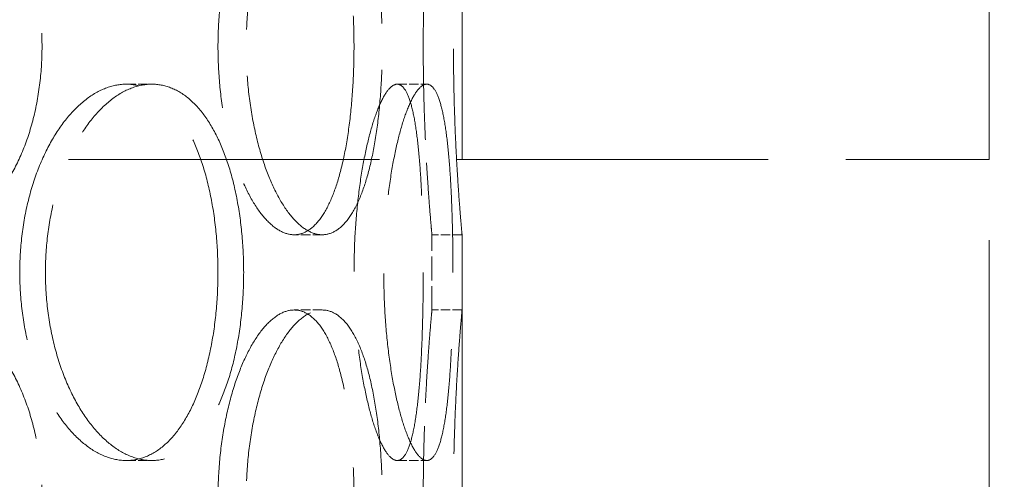
# Model space of a CAD drawing. Units: millimetres. Extents: x 0 to 13068, y 0 to 9240.
# Drawn here: x 2001 to 2131, y 7011 to 7072 of the extents above; entities that cross this region are included whole.
import ezdxf

# ---------------------------------------------------------------- set-up
doc = ezdxf.new("R2010")
doc.units = ezdxf.units.MM
doc.header["$LTSCALE"] = 22
doc.linetypes.add('DASHED_SPACE', pattern=[0.2067, 0.1654, -0.0413])
doc.layers.add('Dimension (ISO)', color=3, linetype='Continuous', lineweight=9)
doc.layers.add('Hidden (ISO)', color=7, linetype='DASHED_SPACE', lineweight=9, true_color=0x0080c0)
doc.styles.add('Note Text (ISO)', font='tahoma.ttf')
doc.dimstyles.new('Default (ISO)', dxfattribs={"dimscale": 22, "dimtxt": 3.5, "dimasz": 3.5, "dimexe": 1.5, "dimexo": 0, "dimgap": 1, "dimtad": 1, "dimrnd": 1e-08, "dimtxsty": 'Note Text (ISO)', "dimcen": 0.09, "dimdle": 10, "dimclrd": 256, "dimclre": 256, "dimclrt": 256, "dimazin": 2, "dimtfac": 1.001486, "dimtmove": 0, "dimatfit": 3, "dimfxl": 1, "dimtolj": 1, "dimlwd": -1, "dimlwe": -1, "dimarcsym": 0})

# ---------------------------------------------------------------- blocks, each defined once
blk = doc.blocks.new('*D28')
at = {"layer": 'Defpoints', "color": 0, "transparency": 16777216}
for p in [(2226.32, 8090.16), (1822.62, 5855.16), (2367.28, 5855.16)]:
    blk.add_point(p, dxfattribs=at)
at = {"layer": 'Dimension (ISO)', "transparency": 16777216}
for p, q in [((2226.32, 8090.16), (2400.28, 8090.16)), ((2367.28, 8013.16), (2367.28, 5932.16))]:
    blk.add_line(p, q, dxfattribs=at)
for points in [[(2354.44, 8013.16), (2380.11, 8013.16), (2367.28, 8090.16)], [(2354.44, 5932.16), (2380.11, 5932.16), (2367.28, 5855.16)]]:
    blk.add_solid(points, dxfattribs=at)
at = {"layer": 'Dimension (ISO)', "transparency": 16777216, "insert": (2265.07, 6862.62), "char_height": 77, "attachment_point": 1, "rotation": 90, "style": 'Note Text (ISO)'}
blk.add_mtext('\\A1;2235', dxfattribs=at)

msp = doc.modelspace()

# ---------------------------------------------------------------- linework, layer by layer
at = {"layer": 'Hidden (ISO)', "ltscale": 12.216993}
for p, q in [((2059.3192, 7053.6632), (2059.3192, 7553.6632)), ((2129.3192, 7053.6632), (2129.3192, 7553.6632))]:
    msp.add_line(p, q, dxfattribs=at)
at = {"layer": 'Hidden (ISO)', "ltscale": 0.346208}
for p, q in [((2014.7281, 7063.6632), (2018.1289, 7063.6632)), ((2050.7049, 7063.6632), (2054.6368, 7063.6632)), ((2040.7491, 7043.6632), (2037.0192, 7043.6632)), ((2059.3192, 7043.6632), (2055.3192, 7043.6632)), ((2040.7491, 7033.6632), (2037.0192, 7033.6632)), ((2059.3192, 7033.6632), (2055.3192, 7033.6632)), ((2014.7281, 7013.6632), (2018.1289, 7013.6632)), ((2050.7049, 7013.6632), (2054.6368, 7013.6632))]:
    msp.add_line(p, q, dxfattribs=at)
at = {"layer": 'Hidden (ISO)', "ltscale": 11.349755}
msp.add_line((1439.3192, 7053.6632), (2129.3192, 7053.6632), dxfattribs=at)
msp.add_line((1439.3192, 7053.6632), (2129.3192, 7053.6632), dxfattribs=at)
at = {"layer": 'Hidden (ISO)', "ltscale": 11.780672}
for p, q in [((2059.3192, 6303.6632), (2059.3192, 7053.6632)), ((2129.3192, 6303.6632), (2129.3192, 7053.6632))]:
    msp.add_line(p, q, dxfattribs=at)
at = {"layer": 'Hidden (ISO)', "ltscale": 0.865671}
for p, q in [((2055.3192, 7033.6632), (2055.3192, 7043.6632)), ((2059.3192, 7033.6632), (2059.3192, 7043.6632))]:
    msp.add_line(p, q, dxfattribs=at)
at = {"layer": 'Hidden (ISO)', "ltscale": 6.803114}
for points, knots in [([(1987.5467, 7093.6632), (1988.6047, 7093.6632), (1989.6884, 7093.5129), (1991.8225, 7092.8798), (1992.8728, 7092.3972), (1994.8682, 7091.1213), (1995.8149, 7090.3269), (1997.5514, 7088.4914), (1998.3412, 7087.4502), (1999.7302, 7085.2316), (2000.377, 7083.9782), (2001.5109, 7081.2486), (2001.9983, 7079.7725), (2002.7784, 7076.693), (2003.0719, 7075.0871), (2003.4565, 7071.8575), (2003.5475, 7070.2337), (2003.5475, 7067.0928), (2003.4565, 7065.4689), (2003.0719, 7062.2393), (2002.7784, 7060.6335), (2001.9983, 7057.554), (2001.5109, 7056.0779), (2000.377, 7053.3483), (1999.7302, 7052.0949), (1998.3412, 7049.8762), (1997.5514, 7048.835), (1995.8149, 7046.9996), (1994.8682, 7046.2052), (1992.8728, 7044.9293), (1991.8225, 7044.4467), (1989.6884, 7043.8136), (1988.6047, 7043.6632), (1987.5467, 7043.6632)], [3.7691005, 3.7691005, 3.7691005, 3.7691005, 4.24023751, 4.24023751, 4.71137453, 4.71137453, 5.18251154, 5.18251154, 5.65364856, 5.65364856, 6.12478666, 6.12478666, 6.59592477, 6.59592477, 7.06706288, 7.06706288, 7.53820099, 7.53820099, 8.0093391, 8.0093391, 8.48047721, 8.48047721, 8.95161532, 8.95161532, 9.42275343, 9.42275343, 9.89389044, 9.89389044, 10.36502746, 10.36502746, 10.83616447, 10.83616447, 11.30730149, 11.30730149, 11.30730149, 11.30730149]), ([(2040.7491, 7043.6632), (2040.1818, 7043.6632), (2039.5823, 7043.8136), (2038.3629, 7044.4467), (2037.7431, 7044.9293), (2036.5307, 7046.2052), (2035.9372, 7046.9996), (2034.8219, 7048.835), (2034.3002, 7049.8762), (2033.3654, 7052.0949), (2032.9203, 7053.3483), (2032.1278, 7056.0779), (2031.7805, 7057.554), (2031.2193, 7060.6335), (2031.005, 7062.2393), (2030.7235, 7065.4689), (2030.6562, 7067.0928), (2030.6562, 7068.6632), (2030.6562, 7070.2337), (2030.7235, 7071.8575), (2031.005, 7075.0871), (2031.2193, 7076.693), (2031.7805, 7079.7725), (2032.1278, 7081.2486), (2032.9203, 7083.9782), (2033.3654, 7085.2316), (2034.3002, 7087.4502), (2034.8219, 7088.4914), (2035.9372, 7090.3269), (2036.5307, 7091.1213), (2037.7431, 7092.3972), (2038.3629, 7092.8798), (2039.5823, 7093.5129), (2040.1818, 7093.6632), (2040.7491, 7093.6632)], [11.30730149, 11.30730149, 11.30730149, 11.30730149, 11.7784385, 11.7784385, 12.24957552, 12.24957552, 12.72071253, 12.72071253, 13.19184955, 13.19184955, 13.66298766, 13.66298766, 14.13412576, 14.13412576, 14.60526387, 14.60526387, 15.07640198, 15.07640198, 15.07640198, 15.54754009, 15.54754009, 16.0186782, 16.0186782, 16.48981631, 16.48981631, 16.96095442, 16.96095442, 17.43209143, 17.43209143, 17.90322845, 17.90322845, 18.37436546, 18.37436546, 18.84550248, 18.84550248, 18.84550248, 18.84550248]), ([(2040.7491, 7093.6632), (2041.3164, 7093.6632), (2041.8901, 7093.5129), (2043.0041, 7092.8798), (2043.5444, 7092.3972), (2044.5569, 7091.1213), (2045.0299, 7090.3269), (2045.8867, 7088.4914), (2046.2705, 7087.4502), (2046.9387, 7085.2316), (2047.2459, 7083.9782), (2047.7794, 7081.2486), (2048.006, 7079.7725), (2048.3667, 7076.693), (2048.5011, 7075.0871), (2048.6769, 7071.8575), (2048.7183, 7070.2337), (2048.7183, 7067.0928), (2048.6769, 7065.4689), (2048.5011, 7062.2393), (2048.3667, 7060.6335), (2048.006, 7057.554), (2047.7794, 7056.0779), (2047.2459, 7053.3483), (2046.9387, 7052.0949), (2046.2705, 7049.8762), (2045.8867, 7048.835), (2045.0299, 7046.9996), (2044.5569, 7046.2052), (2043.5444, 7044.9293), (2043.0041, 7044.4467), (2041.8901, 7043.8136), (2041.3164, 7043.6632), (2040.7491, 7043.6632)], [3.7691005, 3.7691005, 3.7691005, 3.7691005, 4.24023751, 4.24023751, 4.71137453, 4.71137453, 5.18251154, 5.18251154, 5.65364856, 5.65364856, 6.12478666, 6.12478666, 6.59592477, 6.59592477, 7.06706288, 7.06706288, 7.53820099, 7.53820099, 8.0093391, 8.0093391, 8.48047721, 8.48047721, 8.95161532, 8.95161532, 9.42275343, 9.42275343, 9.89389044, 9.89389044, 10.36502746, 10.36502746, 10.83616447, 10.83616447, 11.30730149, 11.30730149, 11.30730149, 11.30730149]), ([(2059.3192, 7043.6632), (2059.3192, 7043.6632), (2059.3054, 7043.8136), (2059.2489, 7044.4467), (2059.2063, 7044.9293), (2059.099, 7046.2052), (2059.0345, 7046.9996), (2058.8958, 7048.835), (2058.8219, 7049.8762), (2058.679, 7052.0949), (2058.605, 7053.3483), (2058.4661, 7056.0779), (2058.4014, 7057.554), (2058.2939, 7060.6335), (2058.2511, 7062.2393), (2058.1944, 7065.4689), (2058.1805, 7067.0928), (2058.1805, 7068.6632), (2058.1805, 7070.2337), (2058.1944, 7071.8575), (2058.2511, 7075.0871), (2058.2939, 7076.693), (2058.4014, 7079.7725), (2058.4661, 7081.2486), (2058.605, 7083.9782), (2058.679, 7085.2316), (2058.8219, 7087.4502), (2058.8958, 7088.4914), (2059.0345, 7090.3269), (2059.099, 7091.1213), (2059.2063, 7092.3972), (2059.2489, 7092.8798), (2059.3054, 7093.5129), (2059.3192, 7093.6632), (2059.3192, 7093.6632)], [11.30730149, 11.30730149, 11.30730149, 11.30730149, 11.7784385, 11.7784385, 12.24957552, 12.24957552, 12.72071253, 12.72071253, 13.19184955, 13.19184955, 13.66298766, 13.66298766, 14.13412576, 14.13412576, 14.60526387, 14.60526387, 15.07640198, 15.07640198, 15.07640198, 15.54754009, 15.54754009, 16.0186782, 16.0186782, 16.48981631, 16.48981631, 16.96095442, 16.96095442, 17.43209143, 17.43209143, 17.90322845, 17.90322845, 18.37436546, 18.37436546, 18.84550248, 18.84550248, 18.84550248, 18.84550248]), ([(1987.5467, 7033.6632), (1988.6047, 7033.6632), (1989.6884, 7033.5129), (1991.8225, 7032.8798), (1992.8728, 7032.3972), (1994.8682, 7031.1213), (1995.8149, 7030.3269), (1997.5514, 7028.4914), (1998.3412, 7027.4502), (1999.7302, 7025.2316), (2000.377, 7023.9782), (2001.5109, 7021.2486), (2001.9983, 7019.7725), (2002.7784, 7016.693), (2003.0719, 7015.0871), (2003.4565, 7011.8575), (2003.5475, 7010.2337), (2003.5475, 7007.0928), (2003.4565, 7005.4689), (2003.0719, 7002.2393), (2002.7784, 7000.6335), (2001.9983, 6997.554), (2001.5109, 6996.0779), (2000.377, 6993.3483), (1999.7302, 6992.0949), (1998.3412, 6989.8762), (1997.5514, 6988.835), (1995.8149, 6986.9996), (1994.8682, 6986.2052), (1992.8728, 6984.9293), (1991.8225, 6984.4467), (1989.6884, 6983.8136), (1988.6047, 6983.6632), (1987.5467, 6983.6632)], [3.7691005, 3.7691005, 3.7691005, 3.7691005, 4.24023751, 4.24023751, 4.71137453, 4.71137453, 5.18251154, 5.18251154, 5.65364856, 5.65364856, 6.12478666, 6.12478666, 6.59592477, 6.59592477, 7.06706288, 7.06706288, 7.53820099, 7.53820099, 8.0093391, 8.0093391, 8.48047721, 8.48047721, 8.95161532, 8.95161532, 9.42275343, 9.42275343, 9.89389044, 9.89389044, 10.36502746, 10.36502746, 10.83616447, 10.83616447, 11.30730149, 11.30730149, 11.30730149, 11.30730149]), ([(2040.7491, 6983.6632), (2040.1818, 6983.6632), (2039.5823, 6983.8136), (2038.3629, 6984.4467), (2037.7431, 6984.9293), (2036.5307, 6986.2052), (2035.9372, 6986.9996), (2034.8219, 6988.835), (2034.3002, 6989.8762), (2033.3654, 6992.0949), (2032.9203, 6993.3483), (2032.1278, 6996.0779), (2031.7805, 6997.554), (2031.2193, 7000.6335), (2031.005, 7002.2393), (2030.7235, 7005.4689), (2030.6562, 7007.0928), (2030.6562, 7008.6632), (2030.6562, 7010.2337), (2030.7235, 7011.8575), (2031.005, 7015.0871), (2031.2193, 7016.693), (2031.7805, 7019.7725), (2032.1278, 7021.2486), (2032.9203, 7023.9782), (2033.3654, 7025.2316), (2034.3002, 7027.4502), (2034.8219, 7028.4914), (2035.9372, 7030.3269), (2036.5307, 7031.1213), (2037.7431, 7032.3972), (2038.3629, 7032.8798), (2039.5823, 7033.5129), (2040.1818, 7033.6632), (2040.7491, 7033.6632)], [11.30730149, 11.30730149, 11.30730149, 11.30730149, 11.7784385, 11.7784385, 12.24957552, 12.24957552, 12.72071253, 12.72071253, 13.19184955, 13.19184955, 13.66298766, 13.66298766, 14.13412576, 14.13412576, 14.60526387, 14.60526387, 15.07640198, 15.07640198, 15.07640198, 15.54754009, 15.54754009, 16.0186782, 16.0186782, 16.48981631, 16.48981631, 16.96095442, 16.96095442, 17.43209143, 17.43209143, 17.90322845, 17.90322845, 18.37436546, 18.37436546, 18.84550248, 18.84550248, 18.84550248, 18.84550248]), ([(2040.7491, 7033.6632), (2041.3164, 7033.6632), (2041.8901, 7033.5129), (2043.0041, 7032.8798), (2043.5444, 7032.3972), (2044.5569, 7031.1213), (2045.0299, 7030.3269), (2045.8867, 7028.4914), (2046.2705, 7027.4502), (2046.9387, 7025.2316), (2047.2459, 7023.9782), (2047.7794, 7021.2486), (2048.006, 7019.7725), (2048.3667, 7016.693), (2048.5011, 7015.0871), (2048.6769, 7011.8575), (2048.7183, 7010.2337), (2048.7183, 7007.0928), (2048.6769, 7005.4689), (2048.5011, 7002.2393), (2048.3667, 7000.6335), (2048.006, 6997.554), (2047.7794, 6996.0779), (2047.2459, 6993.3483), (2046.9387, 6992.0949), (2046.2705, 6989.8762), (2045.8867, 6988.835), (2045.0299, 6986.9996), (2044.5569, 6986.2052), (2043.5444, 6984.9293), (2043.0041, 6984.4467), (2041.8901, 6983.8136), (2041.3164, 6983.6632), (2040.7491, 6983.6632)], [3.7691005, 3.7691005, 3.7691005, 3.7691005, 4.24023751, 4.24023751, 4.71137453, 4.71137453, 5.18251154, 5.18251154, 5.65364856, 5.65364856, 6.12478666, 6.12478666, 6.59592477, 6.59592477, 7.06706288, 7.06706288, 7.53820099, 7.53820099, 8.0093391, 8.0093391, 8.48047721, 8.48047721, 8.95161532, 8.95161532, 9.42275343, 9.42275343, 9.89389044, 9.89389044, 10.36502746, 10.36502746, 10.83616447, 10.83616447, 11.30730149, 11.30730149, 11.30730149, 11.30730149]), ([(2059.3192, 6983.6632), (2059.3192, 6983.6632), (2059.3054, 6983.8136), (2059.2489, 6984.4467), (2059.2063, 6984.9293), (2059.099, 6986.2052), (2059.0345, 6986.9996), (2058.8958, 6988.835), (2058.8219, 6989.8762), (2058.679, 6992.0949), (2058.605, 6993.3483), (2058.4661, 6996.0779), (2058.4014, 6997.554), (2058.2939, 7000.6335), (2058.2511, 7002.2393), (2058.1944, 7005.4689), (2058.1805, 7007.0928), (2058.1805, 7008.6632), (2058.1805, 7010.2337), (2058.1944, 7011.8575), (2058.2511, 7015.0871), (2058.2939, 7016.693), (2058.4014, 7019.7725), (2058.4661, 7021.2486), (2058.605, 7023.9782), (2058.679, 7025.2316), (2058.8219, 7027.4502), (2058.8958, 7028.4914), (2059.0345, 7030.3269), (2059.099, 7031.1213), (2059.2063, 7032.3972), (2059.2489, 7032.8798), (2059.3054, 7033.5129), (2059.3192, 7033.6632), (2059.3192, 7033.6632)], [11.30730149, 11.30730149, 11.30730149, 11.30730149, 11.7784385, 11.7784385, 12.24957552, 12.24957552, 12.72071253, 12.72071253, 13.19184955, 13.19184955, 13.66298766, 13.66298766, 14.13412576, 14.13412576, 14.60526387, 14.60526387, 15.07640198, 15.07640198, 15.07640198, 15.54754009, 15.54754009, 16.0186782, 16.0186782, 16.48981631, 16.48981631, 16.96095442, 16.96095442, 17.43209143, 17.43209143, 17.90322845, 17.90322845, 18.37436546, 18.37436546, 18.84550248, 18.84550248, 18.84550248, 18.84550248])]:
    msp.add_open_spline(points, degree=3, knots=knots, dxfattribs=at)
at = {"layer": 'Hidden (ISO)', "ltscale": 11.520288}
for points in [[(2026.9106, 7068.6632), (2026.9106, 7067.0927), (2026.978, 7065.4689), (2027.2604, 7062.2392), (2027.4752, 7060.6334), (2028.0379, 7057.5539), (2028.3861, 7056.0778), (2029.1806, 7053.3483), (2029.6267, 7052.0949), (2030.5634, 7049.8762), (2031.0861, 7048.8351), (2032.2034, 7046.9996), (2032.7977, 7046.2052), (2034.0116, 7044.9293), (2034.6321, 7044.4467), (2035.8522, 7043.8136), (2036.4519, 7043.6632), (2037.5865, 7043.6632), (2038.16, 7043.8136), (2039.2733, 7044.4467), (2039.813, 7044.9293), (2040.824, 7046.2052), (2041.2961, 7046.9996), (2042.151, 7048.8351), (2042.5338, 7049.8762), (2043.2, 7052.0949), (2043.5061, 7053.3483), (2044.0377, 7056.0778), (2044.2634, 7057.5539), (2044.6226, 7060.6334), (2044.7564, 7062.2392), (2044.9315, 7065.4689), (2044.9727, 7067.0927), (2044.9727, 7070.2337), (2044.9315, 7071.8576), (2044.7564, 7075.0872), (2044.6226, 7076.6931), (2044.2634, 7079.7725), (2044.0377, 7081.2486), (2043.5061, 7083.9782), (2043.2, 7085.2316), (2042.5338, 7087.4502), (2042.151, 7088.4914), (2041.2961, 7090.3268), (2040.824, 7091.1212), (2039.813, 7092.3972), (2039.2733, 7092.8798), (2038.16, 7093.5129), (2037.5865, 7093.6632), (2036.4519, 7093.6632), (2035.8522, 7093.5129), (2034.6321, 7092.8798), (2034.0116, 7092.3972), (2032.7977, 7091.1212), (2032.2034, 7090.3268), (2031.0861, 7088.4914), (2030.5634, 7087.4502), (2029.6267, 7085.2316), (2029.1806, 7083.9782), (2028.3861, 7081.2486), (2028.0379, 7079.7725), (2027.4752, 7076.6931), (2027.2604, 7075.0872), (2026.978, 7071.8576), (2026.9106, 7070.2337), (2026.9106, 7068.6632)], [(2026.9063, 7038.6632), (2026.9063, 7040.2337), (2026.8392, 7041.8576), (2026.5548, 7045.0872), (2026.3377, 7046.6931), (2025.7588, 7049.7725), (2025.3964, 7051.2486), (2024.55, 7053.9782), (2024.0657, 7055.2316), (2023.0211, 7057.4502), (2022.4251, 7058.4914), (2021.1078, 7060.3268), (2020.3864, 7061.1212), (2018.8578, 7062.3972), (2018.0492, 7062.8798), (2016.3977, 7063.5129), (2015.5548, 7063.6632), (2013.9013, 7063.6632), (2013.0345, 7063.5129), (2011.2856, 7062.8798), (2010.4035, 7062.3972), (2008.6898, 7061.1212), (2007.857, 7060.3268), (2006.3005, 7058.4914), (2005.5769, 7057.4502), (2004.2856, 7055.2316), (2003.6736, 7053.9782), (2002.5876, 7051.2486), (2002.1136, 7049.7725), (2001.3491, 7046.6931), (2001.0581, 7045.0872), (2000.6759, 7041.8576), (2000.5847, 7040.2337), (2000.5847, 7037.0927), (2000.6759, 7035.4689), (2001.0581, 7032.2392), (2001.3491, 7030.6334), (2002.1136, 7027.5539), (2002.5876, 7026.0778), (2003.6736, 7023.3483), (2004.2856, 7022.0949), (2005.5769, 7019.8762), (2006.3005, 7018.8351), (2007.857, 7016.9996), (2008.6898, 7016.2052), (2010.4035, 7014.9293), (2011.2856, 7014.4467), (2013.0345, 7013.8136), (2013.9013, 7013.6632), (2015.5548, 7013.6632), (2016.3977, 7013.8136), (2018.0492, 7014.4467), (2018.8578, 7014.9293), (2020.3864, 7016.2052), (2021.1078, 7016.9996), (2022.4251, 7018.8351), (2023.0211, 7019.8762), (2024.0657, 7022.0949), (2024.55, 7023.3483), (2025.3964, 7026.0778), (2025.7588, 7027.5539), (2026.3377, 7030.6334), (2026.5548, 7032.2392), (2026.8392, 7035.4689), (2026.9063, 7037.0927), (2026.9063, 7038.6632)], [(2054.1627, 7038.6632), (2054.1627, 7040.2337), (2054.1489, 7041.8576), (2054.0892, 7045.0872), (2054.0432, 7046.6931), (2053.916, 7049.7725), (2053.8346, 7051.2486), (2053.6359, 7053.9782), (2053.5184, 7055.2316), (2053.2533, 7057.4502), (2053.0967, 7058.4914), (2052.7335, 7060.3268), (2052.5266, 7061.1212), (2052.0677, 7062.3972), (2051.8152, 7062.8798), (2051.2781, 7063.5129), (2050.9935, 7063.6632), (2050.4163, 7063.6632), (2050.1042, 7063.5129), (2049.4544, 7062.8798), (2049.1168, 7062.3972), (2048.444, 7061.1212), (2048.1083, 7060.3268), (2047.4685, 7058.4914), (2047.1644, 7057.4502), (2046.6142, 7055.2316), (2046.3491, 7053.9782), (2045.8733, 7051.2486), (2045.6627, 7049.7725), (2045.321, 7046.6931), (2045.1896, 7045.0872), (2045.0167, 7041.8576), (2044.9753, 7040.2337), (2044.9753, 7037.0927), (2045.0167, 7035.4689), (2045.1896, 7032.2392), (2045.321, 7030.6334), (2045.6627, 7027.5539), (2045.8733, 7026.0778), (2046.3491, 7023.3483), (2046.6142, 7022.0949), (2047.1644, 7019.8762), (2047.4685, 7018.8351), (2048.1083, 7016.9996), (2048.444, 7016.2052), (2049.1168, 7014.9293), (2049.4544, 7014.4467), (2050.1042, 7013.8136), (2050.4163, 7013.6632), (2050.9935, 7013.6632), (2051.2781, 7013.8136), (2051.8152, 7014.4467), (2052.0677, 7014.9293), (2052.5266, 7016.2052), (2052.7335, 7016.9996), (2053.0967, 7018.8351), (2053.2533, 7019.8762), (2053.5184, 7022.0949), (2053.6359, 7023.3483), (2053.8346, 7026.0778), (2053.916, 7027.5539), (2054.0432, 7030.6334), (2054.0892, 7032.2392), (2054.1489, 7035.4689), (2054.1627, 7037.0927), (2054.1627, 7038.6632)], [(2026.9106, 7008.6632), (2026.9106, 7007.0927), (2026.978, 7005.4689), (2027.2604, 7002.2392), (2027.4752, 7000.6334), (2028.0379, 6997.5539), (2028.3861, 6996.0778), (2029.1806, 6993.3483), (2029.6267, 6992.0949), (2030.5634, 6989.8762), (2031.0861, 6988.8351), (2032.2034, 6986.9996), (2032.7977, 6986.2052), (2034.0116, 6984.9293), (2034.6321, 6984.4467), (2035.8522, 6983.8136), (2036.4519, 6983.6632), (2037.5865, 6983.6632), (2038.16, 6983.8136), (2039.2733, 6984.4467), (2039.813, 6984.9293), (2040.824, 6986.2052), (2041.2961, 6986.9996), (2042.151, 6988.8351), (2042.5338, 6989.8762), (2043.2, 6992.0949), (2043.5061, 6993.3483), (2044.0377, 6996.0778), (2044.2634, 6997.5539), (2044.6226, 7000.6334), (2044.7564, 7002.2392), (2044.9315, 7005.4689), (2044.9727, 7007.0927), (2044.9727, 7010.2337), (2044.9315, 7011.8576), (2044.7564, 7015.0872), (2044.6226, 7016.6931), (2044.2634, 7019.7725), (2044.0377, 7021.2486), (2043.5061, 7023.9782), (2043.2, 7025.2316), (2042.5338, 7027.4502), (2042.151, 7028.4914), (2041.2961, 7030.3268), (2040.824, 7031.1212), (2039.813, 7032.3972), (2039.2733, 7032.8798), (2038.16, 7033.5129), (2037.5865, 7033.6632), (2036.4519, 7033.6632), (2035.8522, 7033.5129), (2034.6321, 7032.8798), (2034.0116, 7032.3972), (2032.7977, 7031.1212), (2032.2034, 7030.3268), (2031.0861, 7028.4914), (2030.5634, 7027.4502), (2029.6267, 7025.2316), (2029.1806, 7023.9782), (2028.3861, 7021.2486), (2028.0379, 7019.7725), (2027.4752, 7016.6931), (2027.2604, 7015.0872), (2026.978, 7011.8576), (2026.9106, 7010.2337), (2026.9106, 7008.6632)]]:
    msp.add_open_spline(points, degree=3, knots=[0, 0, 0, 0, 0.47114648, 0.47114648, 0.94229296, 0.94229296, 1.41343944, 1.41343944, 1.88458591, 1.88458591, 2.35573123, 2.35573123, 2.82687655, 2.82687655, 3.29802187, 3.29802187, 3.76916719, 3.76916719, 4.24031251, 4.24031251, 4.71145783, 4.71145783, 5.18260315, 5.18260315, 5.65374846, 5.65374846, 6.12489494, 6.12489494, 6.59604142, 6.59604142, 7.0671879, 7.0671879, 7.53833438, 7.53833438, 8.00948086, 8.00948086, 8.48062734, 8.48062734, 8.95177381, 8.95177381, 9.42292029, 9.42292029, 9.89406561, 9.89406561, 10.36521093, 10.36521093, 10.83635625, 10.83635625, 11.30750157, 11.30750157, 11.77864689, 11.77864689, 12.24979221, 12.24979221, 12.72093752, 12.72093752, 13.19208284, 13.19208284, 13.66322932, 13.66322932, 14.1343758, 14.1343758, 14.60552228, 14.60552228, 15.07666876, 15.07666876, 15.07666876, 15.07666876], dxfattribs=at)
at = {"layer": 'Hidden (ISO)', "ltscale": 3.40156}
for points, knots in [([(2055.3192, 7093.6632), (2055.3192, 7093.6632), (2055.3052, 7093.5129), (2055.2479, 7092.8798), (2055.2046, 7092.3972), (2055.0958, 7091.1212), (2055.0303, 7090.3268), (2054.8896, 7088.4914), (2054.8145, 7087.4502), (2054.6695, 7085.2316), (2054.5944, 7083.9782), (2054.4535, 7081.2486), (2054.3878, 7079.7725), (2054.2787, 7076.6931), (2054.2352, 7075.0872), (2054.1777, 7071.8576), (2054.1636, 7070.2337), (2054.1636, 7068.6632)], [11.30750157, 11.30750157, 11.30750157, 11.30750157, 11.77864689, 11.77864689, 12.24979221, 12.24979221, 12.72093752, 12.72093752, 13.19208284, 13.19208284, 13.66322932, 13.66322932, 14.1343758, 14.1343758, 14.60552228, 14.60552228, 15.07666876, 15.07666876, 15.07666876, 15.07666876]), ([(2054.1636, 7068.6632), (2054.1636, 7067.0927), (2054.1777, 7065.4689), (2054.2352, 7062.2392), (2054.2787, 7060.6334), (2054.3878, 7057.5539), (2054.4535, 7056.0778), (2054.5944, 7053.3483), (2054.6695, 7052.0949), (2054.8145, 7049.8762), (2054.8896, 7048.8351), (2055.0303, 7046.9996), (2055.0958, 7046.2052), (2055.2046, 7044.9293), (2055.2479, 7044.4467), (2055.3052, 7043.8136), (2055.3192, 7043.6632), (2055.3192, 7043.6632)], [0, 0, 0, 0, 0.47114648, 0.47114648, 0.94229296, 0.94229296, 1.41343944, 1.41343944, 1.88458591, 1.88458591, 2.35573123, 2.35573123, 2.82687655, 2.82687655, 3.29802187, 3.29802187, 3.76916719, 3.76916719, 3.76916719, 3.76916719]), ([(2055.3192, 7033.6632), (2055.3192, 7033.6632), (2055.3052, 7033.5129), (2055.2479, 7032.8798), (2055.2046, 7032.3972), (2055.0958, 7031.1212), (2055.0303, 7030.3268), (2054.8896, 7028.4914), (2054.8145, 7027.4502), (2054.6695, 7025.2316), (2054.5944, 7023.9782), (2054.4535, 7021.2486), (2054.3878, 7019.7725), (2054.2787, 7016.6931), (2054.2352, 7015.0872), (2054.1777, 7011.8576), (2054.1636, 7010.2337), (2054.1636, 7008.6632)], [11.30750157, 11.30750157, 11.30750157, 11.30750157, 11.77864689, 11.77864689, 12.24979221, 12.24979221, 12.72093752, 12.72093752, 13.19208284, 13.19208284, 13.66322932, 13.66322932, 14.1343758, 14.1343758, 14.60552228, 14.60552228, 15.07666876, 15.07666876, 15.07666876, 15.07666876])]:
    msp.add_open_spline(points, degree=3, knots=knots, dxfattribs=at)
at = {"layer": 'Hidden (ISO)', "ltscale": 11.520109}
for points in [[(2030.3216, 7038.6632), (2030.3216, 7037.0928), (2030.2542, 7035.4689), (2029.9691, 7032.2393), (2029.7515, 7030.6335), (2029.1712, 7027.554), (2028.8081, 7026.0779), (2027.9599, 7023.3483), (2027.4747, 7022.0949), (2026.4282, 7019.8762), (2025.8312, 7018.835), (2024.5122, 7016.9996), (2023.79, 7016.2052), (2022.26, 7014.9293), (2021.4509, 7014.4467), (2019.7988, 7013.8136), (2018.9557, 7013.6632), (2017.3022, 7013.6632), (2016.4356, 7013.8136), (2014.6874, 7014.4467), (2013.8058, 7014.9293), (2012.0935, 7016.2052), (2011.2615, 7016.9996), (2009.7067, 7018.835), (2008.984, 7019.8762), (2007.6945, 7022.0949), (2007.0835, 7023.3483), (2005.9992, 7026.0779), (2005.526, 7027.554), (2004.7628, 7030.6335), (2004.4724, 7032.2393), (2004.0909, 7035.4689), (2004, 7037.0928), (2004, 7040.2337), (2004.0909, 7041.8575), (2004.4724, 7045.0871), (2004.7628, 7046.693), (2005.526, 7049.7725), (2005.9992, 7051.2486), (2007.0835, 7053.9782), (2007.6945, 7055.2316), (2008.984, 7057.4502), (2009.7067, 7058.4914), (2011.2615, 7060.3269), (2012.0935, 7061.1213), (2013.8058, 7062.3972), (2014.6874, 7062.8798), (2016.4356, 7063.5129), (2017.3022, 7063.6632), (2018.9557, 7063.6632), (2019.7988, 7063.5129), (2021.4509, 7062.8798), (2022.26, 7062.3972), (2023.79, 7061.1213), (2024.5122, 7060.3269), (2025.8312, 7058.4914), (2026.4282, 7057.4502), (2027.4747, 7055.2316), (2027.9599, 7053.9782), (2028.8081, 7051.2486), (2029.1712, 7049.7725), (2029.7515, 7046.693), (2029.9691, 7045.0871), (2030.2542, 7041.8575), (2030.3216, 7040.2337), (2030.3216, 7038.6632)], [(2058.1112, 7038.6632), (2058.1112, 7037.0928), (2058.0972, 7035.4689), (2058.0366, 7032.2393), (2057.99, 7030.6335), (2057.8613, 7027.554), (2057.7789, 7026.0779), (2057.5782, 7023.3483), (2057.4596, 7022.0949), (2057.1924, 7019.8762), (2057.0348, 7018.835), (2056.6695, 7016.9996), (2056.4617, 7016.2052), (2056.0013, 7014.9293), (2055.7481, 7014.4467), (2055.2102, 7013.8136), (2054.9254, 7013.6632), (2054.3482, 7013.6632), (2054.0363, 7013.8136), (2053.3873, 7014.4467), (2053.0503, 7014.9293), (2052.3791, 7016.2052), (2052.0444, 7016.9996), (2051.4065, 7018.835), (2051.1035, 7019.8762), (2050.5554, 7022.0949), (2050.2913, 7023.3483), (2049.8176, 7026.0779), (2049.608, 7027.554), (2049.2678, 7030.6335), (2049.1371, 7032.2393), (2048.965, 7035.4689), (2048.9237, 7037.0928), (2048.9237, 7040.2337), (2048.965, 7041.8575), (2049.1371, 7045.0871), (2049.2678, 7046.693), (2049.608, 7049.7725), (2049.8176, 7051.2486), (2050.2913, 7053.9782), (2050.5554, 7055.2316), (2051.1035, 7057.4502), (2051.4065, 7058.4914), (2052.0444, 7060.3269), (2052.3791, 7061.1213), (2053.0503, 7062.3972), (2053.3873, 7062.8798), (2054.0363, 7063.5129), (2054.3482, 7063.6632), (2054.9254, 7063.6632), (2055.2102, 7063.5129), (2055.7481, 7062.8798), (2056.0013, 7062.3972), (2056.4617, 7061.1213), (2056.6695, 7060.3269), (2057.0348, 7058.4914), (2057.1924, 7057.4502), (2057.4596, 7055.2316), (2057.5782, 7053.9782), (2057.7789, 7051.2486), (2057.8613, 7049.7725), (2057.99, 7046.693), (2058.0366, 7045.0871), (2058.0972, 7041.8575), (2058.1112, 7040.2337), (2058.1112, 7038.6632)]]:
    msp.add_open_spline(points, degree=3, knots=[0, 0, 0, 0, 0.47113811, 0.47113811, 0.94227622, 0.94227622, 1.41341433, 1.41341433, 1.88455243, 1.88455243, 2.35568945, 2.35568945, 2.82682647, 2.82682647, 3.29796348, 3.29796348, 3.7691005, 3.7691005, 4.24023751, 4.24023751, 4.71137453, 4.71137453, 5.18251154, 5.18251154, 5.65364856, 5.65364856, 6.12478666, 6.12478666, 6.59592477, 6.59592477, 7.06706288, 7.06706288, 7.53820099, 7.53820099, 8.0093391, 8.0093391, 8.48047721, 8.48047721, 8.95161532, 8.95161532, 9.42275343, 9.42275343, 9.89389044, 9.89389044, 10.36502746, 10.36502746, 10.83616447, 10.83616447, 11.30730149, 11.30730149, 11.7784385, 11.7784385, 12.24957552, 12.24957552, 12.72071253, 12.72071253, 13.19184955, 13.19184955, 13.66298766, 13.66298766, 14.13412576, 14.13412576, 14.60526387, 14.60526387, 15.07640198, 15.07640198, 15.07640198, 15.07640198], dxfattribs=at)

# ---------------------------------------------------------------- dimensions: what is measured, and where the dimension line sits
at = {"layer": 'Dimension (ISO)'}
dim = msp.add_linear_dim(base=(2367.2773, 5855.1632), p1=(2226.32, 8090.1632), p2=(1822.62, 5855.1632), angle=90, dimstyle='Default (ISO)', override={"dimgap": 1, "dimdec": 2, "dimse2": 1, "dimtol": 0, "dimlim": 0, "dimtp": 0, "dimtm": 0, "dimtdec": 2, "dimtofl": 0, "dimatfit": 1}, dxfattribs=at)
dim.commit()
dim.dimension.update_dxf_attribs({"geometry": '*D28', "text_midpoint": (2367.2773, 6972.6632), "dimtype": 160})

doc.saveas('drawing.dxf')
